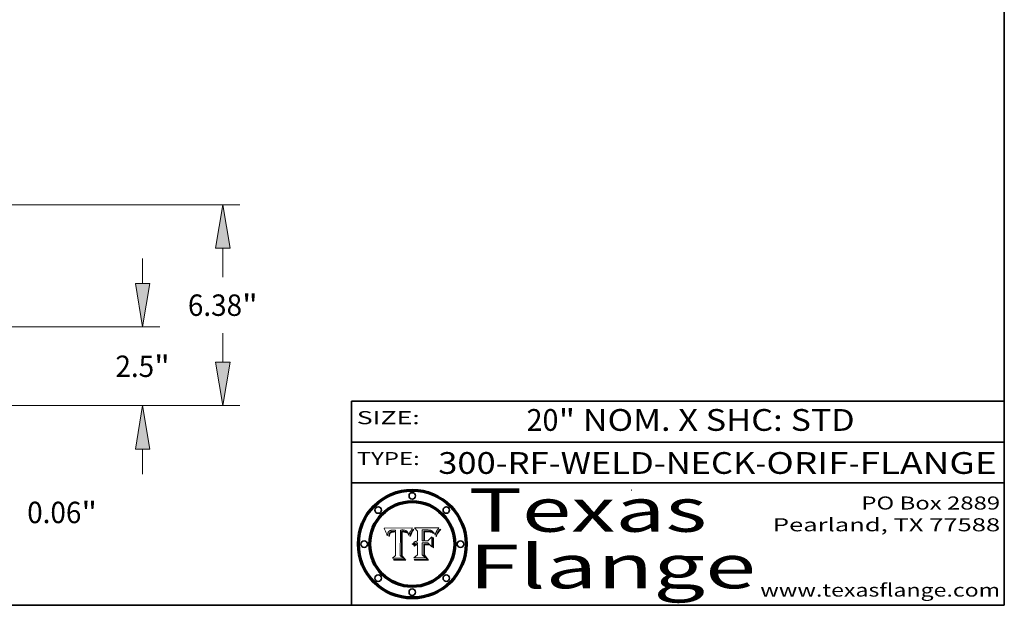
# Model space of a CAD drawing. Extents: x 0 to 10.8, y 0 to 8.2.
# Drawn here: x 6.2 to 10.8, y 0.2 to 2.9 of the extents above; entities that cross this region are included whole.
import ezdxf
from ezdxf.enums import TextEntityAlignment as Align

# ---------------------------------------------------------------- set-up
doc = ezdxf.new("R2010")
doc.units = 0
doc.header["$MEASUREMENT"] = 0
doc.layers.get('0').update_dxf_attribs({"lineweight": 13})
doc.layers.add('1', color=7, linetype='Continuous', lineweight=13)
doc.styles.get("Standard").update_dxf_attribs({"font": 'isocp.shx'})

# ---------------------------------------------------------------- blocks, each defined once
blk = doc.blocks.new('BLOCK1')
at = {"color": 7, "lineweight": 13, "ltscale": 0.03937}
for s, p, p2 in [('300-RF-WELD-NECK', (8.149056, 0.85386), (9.60602, 0.85386)), ('ORIF', (9.656756, 0.85386), (10.03416, 0.85386)), ('FLANGE', (10.084897, 0.85386), (10.714915, 0.85386)), ('-', (9.607544, 0.85386), (9.655232, 0.85386)), ('-', (10.035684, 0.85386), (10.083372, 0.85386))]:
    blk.add_text(s, height=0.1, dxfattribs=at).set_placement(p, p2, align=Align.FIT)
blk = doc.blocks.new('BLOCK2')
at = {"color": 7, "lineweight": 13, "ltscale": 0.03937}
for s, p, p2 in [('20', (8.555282, 1.051579), (8.701314, 1.051579)), ('" NOM. X SHC: ', (8.702838, 1.051579), (9.767015, 1.051579)), ('STD', (9.768539, 1.051579), (10.062338, 1.051579))]:
    blk.add_text(s, height=0.1, dxfattribs=at).set_placement(p, p2, align=Align.FIT)
blk = doc.blocks.new('BLOCK3')
at = {"color": 7, "lineweight": 13, "ltscale": 0.03937}
for s, p, p2 in [('PO Box 2889', (10.093103, 0.689966), (10.730818, 0.689966)), ('Pearland, TX 77588', (9.686702, 0.589966), (10.730818, 0.589966)), ('www.texasflange.com', (9.628644, 0.289966), (10.730818, 0.289966))]:
    blk.add_text(s, height=0.06, dxfattribs=at).set_placement(p, p2, align=Align.FIT)
blk = doc.blocks.new('BLOCK4')
at = {"color": 7, "lineweight": 13, "ltscale": 0.03937}
for s, p, p2 in [('Texas', (8.289209, 0.587871), (9.383692, 0.587871)), ('Flange', (8.289209, 0.327871), (9.608945, 0.327871))]:
    blk.add_text(s, height=0.2, dxfattribs=at).set_placement(p, p2, align=Align.FIT)
blk = doc.blocks.new('BLOCK5')
at = {"color": 7, "lineweight": 5, "ltscale": 0.00324}
blk.add_line((8.029831, 0.605292), (7.900255, 0.604209), dxfattribs=at)
at = {"color": 7, "lineweight": 5, "ltscale": 0.000103}
blk.add_line((7.900255, 0.604209), (7.902151, 0.600546), dxfattribs=at)
at = {"color": 7, "lineweight": 5, "ltscale": 0.0001}
blk.add_line((7.902151, 0.600546), (7.903945, 0.596951), dxfattribs=at)
at = {"color": 7, "lineweight": 5, "ltscale": 9.8e-05}
blk.add_line((7.903945, 0.596951), (7.905638, 0.593424), dxfattribs=at)
at = {"color": 7, "lineweight": 5, "ltscale": 9.5e-05}
for p, q in [((7.905638, 0.593424), (7.907229, 0.589967)), ((7.913659, 0.573722), (7.915938, 0.570681))]:
    blk.add_line(p, q, dxfattribs=at)
at = {"color": 7, "lineweight": 5, "ltscale": 9.3e-05}
blk.add_line((7.907229, 0.589967), (7.908719, 0.58658), dxfattribs=at)
at = {"color": 7, "lineweight": 5, "ltscale": 4.3e-05}
for p, q in [((7.920506, 0.587294), (7.921574, 0.588665)), ((7.997995, 0.594276), (7.99958, 0.593658)), ((7.92516, 0.581064), (7.924381, 0.579533)), ((8.018954, 0.58536), (8.019684, 0.586917))]:
    blk.add_line(p, q, dxfattribs=at)
at = {"color": 7, "lineweight": 5, "ltscale": 4.2e-05}
for p, q in [((7.921574, 0.588665), (7.922751, 0.58988)), ((7.922751, 0.58988), (7.924063, 0.590958)), ((8.00581, 0.589025), (8.006836, 0.587694)), ((8.019684, 0.586917), (8.020426, 0.588405)), ((7.925573, 0.574872), (7.926092, 0.57648)), ((7.933397, 0.587925), (7.931839, 0.587279)), ((7.936151, 0.585809), (7.937799, 0.586203))]:
    blk.add_line(p, q, dxfattribs=at)
at = {"color": 7, "lineweight": 5, "ltscale": 4.4e-05}
for p, q in [((7.924063, 0.590958), (7.92553, 0.591923)), ((8.029019, 0.60375), (8.029831, 0.605292)), ((8.006836, 0.587694), (8.007806, 0.586212)), ((8.018235, 0.583734), (8.018954, 0.58536))]:
    blk.add_line(p, q, dxfattribs=at)
at = {"color": 7, "lineweight": 5, "ltscale": 4.6e-05}
for p, q in [((7.92553, 0.591923), (7.927152, 0.592775)), ((7.924381, 0.579533), (7.923684, 0.577847)), ((8.017528, 0.582038), (8.018235, 0.583734))]:
    blk.add_line(p, q, dxfattribs=at)
at = {"color": 7, "lineweight": 5, "ltscale": 4.8e-05}
for p, q in [((7.927152, 0.592775), (7.92893, 0.593513)), ((7.923684, 0.577847), (7.923073, 0.576006)), ((7.924766, 0.571259), (7.92513, 0.573132)), ((7.939577, 0.586511), (7.941484, 0.58673))]:
    blk.add_line(p, q, dxfattribs=at)
at = {"color": 7, "lineweight": 5, "ltscale": 5.1e-05}
for p, q in [((7.92893, 0.593513), (7.930864, 0.594138)), ((7.944881, 0.595532), (7.946936, 0.595454)), ((7.924478, 0.569252), (7.924766, 0.571259)), ((7.941484, 0.58673), (7.943519, 0.58686)), ((8.015467, 0.576534), (8.016143, 0.578438))]:
    blk.add_line(p, q, dxfattribs=at)
at = {"color": 7, "lineweight": 5, "ltscale": 5.4e-05}
for p, q in [((7.930864, 0.594138), (7.932953, 0.594648)), ((7.949034, 0.595323), (7.951177, 0.595142)), ((7.924266, 0.567111), (7.924478, 0.569252)), ((7.943519, 0.58686), (7.945682, 0.586905)), ((8.014147, 0.572519), (8.014802, 0.574562))]:
    blk.add_line(p, q, dxfattribs=at)
at = {"color": 7, "lineweight": 5, "ltscale": 5.7e-05}
for p, q in [((7.932953, 0.594648), (7.9352, 0.595046)), ((7.943286, 0.589667), (7.941029, 0.589518)), ((8.012525, 0.574142), (8.014147, 0.572519))]:
    blk.add_line(p, q, dxfattribs=at)
at = {"color": 7, "lineweight": 5, "ltscale": 4.5e-05}
for p, q in [((7.935095, 0.588473), (7.933397, 0.587925)), ((7.996287, 0.5948), (7.997995, 0.594276)), ((7.919549, 0.585767), (7.920506, 0.587294)), ((7.92513, 0.573132), (7.925573, 0.574872)), ((7.937799, 0.586203), (7.939577, 0.586511))]:
    blk.add_line(p, q, dxfattribs=at)
at = {"color": 7, "lineweight": 5, "ltscale": 4.7e-05}
for p, q in [((7.936934, 0.588921), (7.935095, 0.588473)), ((7.994457, 0.595229), (7.996287, 0.5948)), ((7.918703, 0.584081), (7.919549, 0.585767)), ((8.007806, 0.586212), (8.008726, 0.584579)), ((8.01683, 0.580272), (8.017528, 0.582038))]:
    blk.add_line(p, q, dxfattribs=at)
at = {"color": 7, "lineweight": 5, "ltscale": 6e-05}
for p, q in [((7.9352, 0.595046), (7.9376, 0.595331)), ((7.945682, 0.589716), (7.943286, 0.589667))]:
    blk.add_line(p, q, dxfattribs=at)
at = {"color": 7, "lineweight": 5, "ltscale": 5e-05}
for p, q in [((7.938912, 0.589269), (7.936934, 0.588921)), ((7.94287, 0.595557), (7.944881, 0.595532)), ((7.917966, 0.58224), (7.918703, 0.584081)), ((8.008726, 0.584579), (8.009591, 0.582795))]:
    blk.add_line(p, q, dxfattribs=at)
at = {"color": 7, "lineweight": 5, "ltscale": 6.4e-05}
blk.add_line((7.9376, 0.595331), (7.940158, 0.5955), dxfattribs=at)
at = {"color": 7, "lineweight": 5, "ltscale": 5.3e-05}
for p, q in [((7.941029, 0.589518), (7.938912, 0.589269)), ((7.946936, 0.595454), (7.949034, 0.595323)), ((8.009591, 0.582795), (8.010404, 0.580859))]:
    blk.add_line(p, q, dxfattribs=at)
at = {"color": 7, "lineweight": 5, "ltscale": 6.8e-05}
blk.add_line((7.940158, 0.5955), (7.94287, 0.595557), dxfattribs=at)
at = {"color": 7, "lineweight": 5, "ltscale": 0.000162}
blk.add_line((7.952171, 0.589608), (7.945682, 0.589716), dxfattribs=at)
at = {"color": 7, "lineweight": 5, "ltscale": 5.5e-05}
for p, q in [((7.951177, 0.595142), (7.953361, 0.594908)), ((7.988236, 0.595943), (7.990431, 0.595799)), ((7.916824, 0.578087), (7.917339, 0.580242)), ((7.922543, 0.574013), (7.922096, 0.571866))]:
    blk.add_line(p, q, dxfattribs=at)
at = {"color": 7, "lineweight": 5, "ltscale": 0.000136}
blk.add_line((7.953361, 0.594908), (7.952171, 0.589608), dxfattribs=at)
at = {"color": 7, "lineweight": 5, "ltscale": 0.002931}
blk.add_line((7.974885, 0.478313), (7.976183, 0.595557), dxfattribs=at)
at = {"color": 7, "lineweight": 5, "ltscale": 4.9e-05}
for p, q in [((7.976183, 0.595557), (7.97813, 0.595713)), ((7.97813, 0.595713), (7.980077, 0.595835)), ((7.980077, 0.595835), (7.982024, 0.59592)), ((7.982024, 0.59592), (7.983971, 0.595973)), ((7.983971, 0.595973), (7.985918, 0.595991)), ((7.992506, 0.595562), (7.994457, 0.595229)), ((8.016143, 0.578438), (8.01683, 0.580272))]:
    blk.add_line(p, q, dxfattribs=at)
at = {"color": 7, "lineweight": 5, "ltscale": 5.8e-05}
for p, q in [((7.985918, 0.595991), (7.988236, 0.595943)), ((7.922096, 0.571866), (7.921734, 0.569565))]:
    blk.add_line(p, q, dxfattribs=at)
at = {"color": 7, "lineweight": 5, "ltscale": 5.2e-05}
for p, q in [((7.990431, 0.595799), (7.992506, 0.595562)), ((7.917339, 0.580242), (7.917966, 0.58224)), ((7.923073, 0.576006), (7.922543, 0.574013)), ((8.014802, 0.574562), (8.015467, 0.576534))]:
    blk.add_line(p, q, dxfattribs=at)
at = {"color": 7, "lineweight": 5, "ltscale": 4.1e-05}
for p, q in [((7.99958, 0.593658), (8.001043, 0.592944)), ((7.926023, 0.582444), (7.92516, 0.581064))]:
    blk.add_line(p, q, dxfattribs=at)
at = {"color": 7, "lineweight": 5, "ltscale": 3.9e-05}
for p, q in [((8.001043, 0.592944), (8.002384, 0.592136)), ((7.926968, 0.58367), (7.926023, 0.582444))]:
    blk.add_line(p, q, dxfattribs=at)
at = {"color": 7, "lineweight": 5, "ltscale": 3.8e-05}
for p, q in [((8.002384, 0.592136), (8.003601, 0.591231)), ((8.003601, 0.591231), (8.004733, 0.590204)), ((7.930418, 0.586532), (7.929138, 0.585687)), ((7.93324, 0.584759), (7.93463, 0.585327))]:
    blk.add_line(p, q, dxfattribs=at)
at = {"color": 7, "lineweight": 5, "ltscale": 4e-05}
for p, q in [((8.004733, 0.590204), (8.00581, 0.589025)), ((8.020426, 0.588405), (8.021177, 0.589826)), ((7.931839, 0.587279), (7.930418, 0.586532)), ((7.93463, 0.585327), (7.936151, 0.585809))]:
    blk.add_line(p, q, dxfattribs=at)
at = {"color": 7, "lineweight": 5, "ltscale": 0.0004}
blk.add_line((8.021177, 0.589826), (8.029019, 0.60375), dxfattribs=at)
at = {"color": 7, "lineweight": 5, "ltscale": 9e-05}
blk.add_line((7.908719, 0.58658), (7.910106, 0.583262), dxfattribs=at)
at = {"color": 7, "lineweight": 5, "ltscale": 8.7e-05}
blk.add_line((7.910106, 0.583262), (7.911392, 0.580013), dxfattribs=at)
at = {"color": 7, "lineweight": 5, "ltscale": 8.5e-05}
blk.add_line((7.911392, 0.580013), (7.912577, 0.576833), dxfattribs=at)
at = {"color": 7, "lineweight": 5, "ltscale": 8.2e-05}
blk.add_line((7.912577, 0.576833), (7.913659, 0.573722), dxfattribs=at)
at = {"color": 7, "lineweight": 5, "ltscale": 6.6e-05}
blk.add_line((7.915938, 0.570681), (7.916123, 0.573306), dxfattribs=at)
at = {"color": 7, "lineweight": 5, "ltscale": 6.2e-05}
for p, q in [((7.916123, 0.573306), (7.916418, 0.575775)), ((7.921734, 0.569565), (7.921454, 0.567111)), ((8.011871, 0.576531), (8.012525, 0.574142))]:
    blk.add_line(p, q, dxfattribs=at)
at = {"color": 7, "lineweight": 5, "ltscale": 5.9e-05}
for p, q in [((7.916418, 0.575775), (7.916824, 0.578087)), ((8.011163, 0.578771), (8.011871, 0.576531))]:
    blk.add_line(p, q, dxfattribs=at)
at = {"color": 7, "lineweight": 5, "ltscale": 7e-05}
blk.add_line((7.921454, 0.567111), (7.924266, 0.567111), dxfattribs=at)
at = {"color": 7, "lineweight": 5, "ltscale": 7.7e-05}
blk.add_line((7.926092, 0.57648), (7.92736, 0.579297), dxfattribs=at)
at = {"color": 7, "lineweight": 5, "ltscale": 7.4e-05}
blk.add_line((7.929138, 0.585687), (7.926968, 0.58367), dxfattribs=at)
at = {"color": 7, "lineweight": 5, "ltscale": 6.9e-05}
for p, q in [((7.92736, 0.579297), (7.928935, 0.581582)), ((7.930843, 0.583356), (7.93324, 0.584759))]:
    blk.add_line(p, q, dxfattribs=at)
at = {"color": 7, "lineweight": 5, "ltscale": 6.5e-05}
blk.add_line((7.928935, 0.581582), (7.930843, 0.583356), dxfattribs=at)
at = {"color": 7, "lineweight": 5, "ltscale": 0.000192}
blk.add_line((7.945682, 0.586905), (7.953361, 0.586796), dxfattribs=at)
at = {"color": 7, "lineweight": 5, "ltscale": 0.00269}
blk.add_line((7.953361, 0.586796), (7.953361, 0.479178), dxfattribs=at)
at = {"color": 7, "lineweight": 5, "ltscale": 5.6e-05}
blk.add_line((8.010404, 0.580859), (8.011163, 0.578771), dxfattribs=at)
at = {"color": 7, "lineweight": 5, "ltscale": 0.000493}
blk.add_line((7.953361, 0.479178), (7.93822, 0.466523), dxfattribs=at)
at = {"color": 7, "lineweight": 5, "ltscale": 0.001236}
blk.add_line((7.93822, 0.466523), (7.987647, 0.466523), dxfattribs=at)
at = {"color": 7, "lineweight": 5, "ltscale": 0.000434}
blk.add_line((7.987647, 0.466523), (7.974885, 0.478313), dxfattribs=at)
blk = doc.blocks.new('BLOCK6')
at = {"color": 7, "lineweight": 5, "ltscale": 0.000505}
blk.add_line((8.03978, 0.605292), (8.054382, 0.591339), dxfattribs=at)
at = {"color": 7, "lineweight": 5, "ltscale": 0.002807}
blk.add_line((8.152051, 0.605292), (8.03978, 0.605292), dxfattribs=at)
at = {"color": 7, "lineweight": 5, "ltscale": 0.001141}
blk.add_line((8.054382, 0.591339), (8.054382, 0.545696), dxfattribs=at)
at = {"color": 7, "lineweight": 5, "ltscale": 0.001265}
blk.add_line((8.076014, 0.545696), (8.076014, 0.596315), dxfattribs=at)
at = {"color": 7, "lineweight": 5, "ltscale": 0.0001}
blk.add_line((8.076014, 0.596315), (8.080016, 0.596207), dxfattribs=at)
at = {"color": 7, "lineweight": 5, "ltscale": 0.000262}
blk.add_line((8.080016, 0.596207), (8.090507, 0.596099), dxfattribs=at)
at = {"color": 7, "lineweight": 5, "ltscale": 7.8e-05}
for p, q in [((8.085749, 0.590474), (8.082612, 0.590366)), ((8.117954, 0.587933), (8.115029, 0.588965))]:
    blk.add_line(p, q, dxfattribs=at)
at = {"color": 7, "lineweight": 5, "ltscale": 0.001117}
blk.add_line((8.082612, 0.590366), (8.082612, 0.545696), dxfattribs=at)
at = {"color": 7, "lineweight": 5, "ltscale": 6.8e-05}
for p, q in [((8.088465, 0.590591), (8.085749, 0.590474)), ((8.122807, 0.58518), (8.120546, 0.586671))]:
    blk.add_line(p, q, dxfattribs=at)
at = {"color": 7, "lineweight": 5, "ltscale": 7e-05}
for p, q in [((8.091251, 0.590682), (8.088465, 0.590591)), ((8.130044, 0.580736), (8.131463, 0.578313))]:
    blk.add_line(p, q, dxfattribs=at)
at = {"color": 7, "lineweight": 5, "ltscale": 0.000154}
blk.add_line((8.090507, 0.596099), (8.096672, 0.596207), dxfattribs=at)
at = {"color": 7, "lineweight": 5, "ltscale": 7.1e-05}
for p, q in [((8.094107, 0.590747), (8.091251, 0.590682)), ((8.102909, 0.596033), (8.10574, 0.595817)), ((8.140617, 0.587735), (8.14189, 0.590261)), ((8.113329, 0.586844), (8.116087, 0.586202))]:
    blk.add_line(p, q, dxfattribs=at)
at = {"color": 7, "lineweight": 5, "ltscale": 7.3e-05}
blk.add_line((8.097032, 0.590786), (8.094107, 0.590747), dxfattribs=at)
at = {"color": 7, "lineweight": 5, "ltscale": 8e-05}
for p, q in [((8.096672, 0.596207), (8.099887, 0.596163)), ((8.054382, 0.545696), (8.051189, 0.545309))]:
    blk.add_line(p, q, dxfattribs=at)
at = {"color": 7, "lineweight": 5, "ltscale": 7.5e-05}
for p, q in [((8.100026, 0.590798), (8.097032, 0.590786)), ((8.131463, 0.578313), (8.132887, 0.575682))]:
    blk.add_line(p, q, dxfattribs=at)
at = {"color": 7, "lineweight": 5, "ltscale": 7.6e-05}
for p, q in [((8.099887, 0.596163), (8.102909, 0.596033)), ((8.051189, 0.545309), (8.048231, 0.544665))]:
    blk.add_line(p, q, dxfattribs=at)
at = {"color": 7, "lineweight": 5, "ltscale": 0.000106}
blk.add_line((8.104273, 0.590684), (8.100026, 0.590798), dxfattribs=at)
at = {"color": 7, "lineweight": 5, "ltscale": 9.8e-05}
blk.add_line((8.108189, 0.59034), (8.104273, 0.590684), dxfattribs=at)
at = {"color": 7, "lineweight": 5, "ltscale": 6.6e-05}
for p, q in [((8.10574, 0.595817), (8.108379, 0.595514)), ((8.118538, 0.585356), (8.120915, 0.584246)), ((8.128628, 0.582951), (8.130044, 0.580736)), ((8.03873, 0.539544), (8.036938, 0.537626)), ((8.040755, 0.541208), (8.03873, 0.539544))]:
    blk.add_line(p, q, dxfattribs=at)
at = {"color": 7, "lineweight": 5, "ltscale": 9.1e-05}
blk.add_line((8.111775, 0.589767), (8.108189, 0.59034), dxfattribs=at)
at = {"color": 7, "lineweight": 5, "ltscale": 6.2e-05}
blk.add_line((8.108379, 0.595514), (8.110827, 0.595125), dxfattribs=at)
at = {"color": 7, "lineweight": 5, "ltscale": 5.8e-05}
for p, q in [((8.110827, 0.595125), (8.113085, 0.594648)), ((8.090491, 0.587792), (8.092805, 0.5879)), ((8.134311, 0.572844), (8.135177, 0.575007))]:
    blk.add_line(p, q, dxfattribs=at)
at = {"color": 7, "lineweight": 5, "ltscale": 8.4e-05}
blk.add_line((8.115029, 0.588965), (8.111775, 0.589767), dxfattribs=at)
at = {"color": 7, "lineweight": 5, "ltscale": 5.4e-05}
for p, q in [((8.113085, 0.594648), (8.11515, 0.594086)), ((8.150747, 0.603555), (8.152051, 0.605292)), ((8.033725, 0.528606), (8.035222, 0.530168))]:
    blk.add_line(p, q, dxfattribs=at)
at = {"color": 7, "lineweight": 5, "ltscale": 5e-05}
for p, q in [((8.11515, 0.594086), (8.117024, 0.593438)), ((8.106191, 0.5877), (8.108179, 0.58754)), ((8.049152, 0.536744), (8.051138, 0.536826))]:
    blk.add_line(p, q, dxfattribs=at)
at = {"color": 7, "lineweight": 5, "ltscale": 4.6e-05}
for p, q in [((8.117024, 0.593438), (8.118707, 0.592701)), ((8.121594, 0.59091), (8.122994, 0.589734)), ((8.1473, 0.598802), (8.148372, 0.600311)), ((8.138474, 0.583019), (8.13922, 0.584714)), ((8.039021, 0.52592), (8.037725, 0.524604)), ((8.048522, 0.530904), (8.046733, 0.53042))]:
    blk.add_line(p, q, dxfattribs=at)
at = {"color": 7, "lineweight": 5, "ltscale": 4.3e-05}
for p, q in [((8.118707, 0.592701), (8.120198, 0.591881)), ((8.120198, 0.591881), (8.121594, 0.59091)), ((8.110031, 0.587343), (8.111747, 0.587112)), ((8.13922, 0.584714), (8.139935, 0.586286))]:
    blk.add_line(p, q, dxfattribs=at)
at = {"color": 7, "lineweight": 5, "ltscale": 4.9e-05}
for p, q in [((8.122994, 0.589734), (8.124398, 0.58835)), ((8.148372, 0.600311), (8.149522, 0.601895)), ((8.094938, 0.587964), (8.09689, 0.587987)), ((8.137697, 0.581201), (8.138474, 0.583019)), ((8.038381, 0.532799), (8.04004, 0.533868)), ((8.047222, 0.536498), (8.049152, 0.536744)), ((8.052347, 0.531458), (8.050394, 0.531249))]:
    blk.add_line(p, q, dxfattribs=at)
at = {"color": 7, "lineweight": 5, "ltscale": 5.3e-05}
for p, q in [((8.124398, 0.58835), (8.125804, 0.586758)), ((8.092805, 0.5879), (8.094938, 0.587964)), ((8.104068, 0.587826), (8.106191, 0.5877)), ((8.136889, 0.57926), (8.137697, 0.581201))]:
    blk.add_line(p, q, dxfattribs=at)
at = {"color": 7, "lineweight": 5, "ltscale": 6.1e-05}
for p, q in [((8.14189, 0.590261), (8.143089, 0.592394)), ((8.127215, 0.584958), (8.128628, 0.582951))]:
    blk.add_line(p, q, dxfattribs=at)
at = {"color": 7, "lineweight": 5, "ltscale": 6.9e-05}
for p, q in [((8.143089, 0.592394), (8.144543, 0.594729)), ((8.045504, 0.543768), (8.043013, 0.542615)), ((8.123219, 0.582873), (8.125449, 0.581235)), ((8.03538, 0.535451), (8.034058, 0.533022))]:
    blk.add_line(p, q, dxfattribs=at)
at = {"color": 7, "lineweight": 5, "ltscale": 3.8e-05}
blk.add_line((8.144543, 0.594729), (8.145386, 0.596012), dxfattribs=at)
at = {"color": 7, "lineweight": 5, "ltscale": 4.1e-05}
for p, q in [((8.145386, 0.596012), (8.146304, 0.597369)), ((8.042372, 0.524592), (8.04373, 0.525533)), ((8.04373, 0.525533), (8.045129, 0.526349)), ((8.051138, 0.536826), (8.052773, 0.536748)), ((8.052737, 0.528543), (8.054382, 0.528606))]:
    blk.add_line(p, q, dxfattribs=at)
at = {"color": 7, "lineweight": 5, "ltscale": 4.4e-05}
for p, q in [((8.146304, 0.597369), (8.1473, 0.598802)), ((8.03978, 0.522333), (8.041057, 0.523526))]:
    blk.add_line(p, q, dxfattribs=at)
at = {"color": 7, "lineweight": 5, "ltscale": 5.2e-05}
for p, q in [((8.149522, 0.601895), (8.150747, 0.603555)), ((8.035222, 0.530168), (8.036774, 0.531566))]:
    blk.add_line(p, q, dxfattribs=at)
at = {"color": 7, "lineweight": 5, "ltscale": 7.2e-05}
for p, q in [((8.048231, 0.544665), (8.045504, 0.543768)), ((8.120546, 0.586671), (8.117954, 0.587933)), ((8.125449, 0.581235), (8.127607, 0.579333)), ((8.034058, 0.533022), (8.032967, 0.530337))]:
    blk.add_line(p, q, dxfattribs=at)
at = {"color": 7, "lineweight": 5, "ltscale": 0.000165}
blk.add_line((8.082612, 0.545696), (8.076014, 0.545696), dxfattribs=at)
at = {"color": 7, "lineweight": 5, "ltscale": 6.7e-05}
for p, q in [((8.085316, 0.587445), (8.087994, 0.58764)), ((8.120915, 0.584246), (8.123219, 0.582873)), ((8.036938, 0.537626), (8.03538, 0.535451)), ((8.043013, 0.542615), (8.040755, 0.541208))]:
    blk.add_line(p, q, dxfattribs=at)
at = {"color": 7, "lineweight": 5, "ltscale": 0.001044}
blk.add_line((8.085316, 0.545696), (8.085316, 0.587445), dxfattribs=at)
at = {"color": 7, "lineweight": 5, "ltscale": 0.000408}
blk.add_line((8.101647, 0.545696), (8.085316, 0.545696), dxfattribs=at)
at = {"color": 7, "lineweight": 5, "ltscale": 6.3e-05}
for p, q in [((8.087994, 0.58764), (8.090491, 0.587792)), ((8.09689, 0.587987), (8.099417, 0.587969)), ((8.126338, 0.581511), (8.124737, 0.583461)), ((8.127607, 0.579333), (8.126338, 0.581511))]:
    blk.add_line(p, q, dxfattribs=at)
at = {"color": 7, "lineweight": 5, "ltscale": 6e-05}
blk.add_line((8.099417, 0.587969), (8.101811, 0.587915), dxfattribs=at)
at = {"color": 7, "lineweight": 5, "ltscale": 0.000629}
blk.add_line((8.118953, 0.563975), (8.101647, 0.545696), dxfattribs=at)
at = {"color": 7, "lineweight": 5, "ltscale": 5.6e-05}
for p, q in [((8.101811, 0.587915), (8.104068, 0.587826)), ((8.136049, 0.577196), (8.136889, 0.57926))]:
    blk.add_line(p, q, dxfattribs=at)
at = {"color": 7, "lineweight": 5, "ltscale": 4.7e-05}
for p, q in [((8.108179, 0.58754), (8.110031, 0.587343)), ((8.032967, 0.530337), (8.033725, 0.528606))]:
    blk.add_line(p, q, dxfattribs=at)
at = {"color": 7, "lineweight": 5, "ltscale": 4e-05}
for p, q in [((8.111747, 0.587112), (8.113329, 0.586844)), ((8.139935, 0.586286), (8.140617, 0.587735)), ((8.045129, 0.526349), (8.046567, 0.527039)), ((8.046567, 0.527039), (8.048048, 0.527603)), ((8.048048, 0.527603), (8.049571, 0.528042)), ((8.049571, 0.528042), (8.051134, 0.528356)), ((8.051134, 0.528356), (8.052737, 0.528543)), ((8.052773, 0.536748), (8.054382, 0.53661))]:
    blk.add_line(p, q, dxfattribs=at)
at = {"color": 7, "lineweight": 5, "ltscale": 6.5e-05}
for p, q in [((8.116087, 0.586202), (8.118538, 0.585356)), ((8.124737, 0.583461), (8.122807, 0.58518))]:
    blk.add_line(p, q, dxfattribs=at)
at = {"color": 7, "lineweight": 5, "ltscale": 0.001133}
blk.add_line((8.118953, 0.518655), (8.118953, 0.563975), dxfattribs=at)
at = {"color": 7, "lineweight": 5, "ltscale": 5.7e-05}
blk.add_line((8.125804, 0.586758), (8.127215, 0.584958), dxfattribs=at)
at = {"color": 7, "lineweight": 5, "ltscale": 7.9e-05}
blk.add_line((8.132887, 0.575682), (8.134311, 0.572844), dxfattribs=at)
at = {"color": 7, "lineweight": 5, "ltscale": 5.9e-05}
blk.add_line((8.135177, 0.575007), (8.136049, 0.577196), dxfattribs=at)
at = {"color": 7, "lineweight": 5, "ltscale": 5.1e-05}
for p, q in [((8.036774, 0.531566), (8.038381, 0.532799)), ((8.054382, 0.531527), (8.052347, 0.531458))]:
    blk.add_line(p, q, dxfattribs=at)
at = {"color": 7, "lineweight": 5, "ltscale": 7.7e-05}
blk.add_line((8.037725, 0.524604), (8.03978, 0.522333), dxfattribs=at)
at = {"color": 7, "lineweight": 5, "ltscale": 4.5e-05}
for p, q in [((8.0404, 0.527097), (8.039021, 0.52592)), ((8.041859, 0.528135), (8.0404, 0.527097)), ((8.043403, 0.529035), (8.041859, 0.528135)), ((8.045027, 0.529796), (8.043403, 0.529035)), ((8.046733, 0.53042), (8.045027, 0.529796))]:
    blk.add_line(p, q, dxfattribs=at)
at = {"color": 7, "lineweight": 5, "ltscale": 4.8e-05}
for p, q in [((8.04004, 0.533868), (8.041754, 0.534771)), ((8.041754, 0.534771), (8.043522, 0.535512)), ((8.043522, 0.535512), (8.045345, 0.536087)), ((8.045345, 0.536087), (8.047222, 0.536498)), ((8.050394, 0.531249), (8.048522, 0.530904))]:
    blk.add_line(p, q, dxfattribs=at)
at = {"color": 7, "lineweight": 5, "ltscale": 4.2e-05}
blk.add_line((8.041057, 0.523526), (8.042372, 0.524592), dxfattribs=at)
at = {"color": 7, "lineweight": 5, "ltscale": 0.000127}
blk.add_line((8.054382, 0.53661), (8.054382, 0.531527), dxfattribs=at)
at = {"color": 7, "lineweight": 5, "ltscale": 0.001163}
blk.add_line((8.054382, 0.528606), (8.054382, 0.482097), dxfattribs=at)
at = {"color": 7, "lineweight": 5, "ltscale": 0.001363}
blk.add_line((8.076014, 0.482097), (8.076014, 0.53661), dxfattribs=at)
at = {"color": 7, "lineweight": 5, "ltscale": 0.000619}
blk.add_line((8.076014, 0.53661), (8.100782, 0.53661), dxfattribs=at)
at = {"color": 7, "lineweight": 5, "ltscale": 0.000639}
blk.add_line((8.100782, 0.53661), (8.118953, 0.518655), dxfattribs=at)
at = {"color": 7, "lineweight": 5, "ltscale": 0.000564}
blk.add_line((8.054382, 0.482097), (8.036753, 0.468038), dxfattribs=at)
at = {"color": 7, "lineweight": 5, "ltscale": 0.001328}
blk.add_line((8.036753, 0.468038), (8.089859, 0.468038), dxfattribs=at)
at = {"color": 7, "lineweight": 5, "ltscale": 0.000493}
blk.add_line((8.089859, 0.468038), (8.076014, 0.482097), dxfattribs=at)
blk = doc.blocks.new('BLOCK20')
at = {"color": 7, "lineweight": 13, "ltscale": 0.03937}
for p, q in [((17.488318, 1.442294), (17.488318, 2.236871)), ((12.044218, 0), (18.032535, 0)), ((15.794218, 0.06), (18.032535, 0.06)), ((17.488318, -3.331546), (17.488318, -1.382294)), ((17.488318, -3.331546), (18.663284, -3.331546))]:
    blk.add_line(p, q, dxfattribs=at)
for points in [[(17.257937, 1.442294), (17.488318, 0.06), (17.7187, 1.442294)], [(17.7187, -1.382294), (17.488318, 0), (17.257937, -1.382294)]]:
    blk.add_lwpolyline(points, close=True, dxfattribs=at)
for points in [[(17.257937, 1.442294), (17.488318, 0.06), (17.257937, 1.442294), (17.7187, 1.442294)], [(17.7187, -1.382294), (17.488318, 0), (17.7187, -1.382294), (17.257937, -1.382294)]]:
    blk.add_solid(points, dxfattribs=at)
for s, p, p2 in [('0.06', (19.21621, -3.671682), (20.936551, -3.671682)), ('"', (20.936551, -3.671682), (21.435415, -3.671682))]:
    blk.add_text(s, height=0.680272, dxfattribs=at).set_placement(p, p2, align=Align.FIT)
blk = doc.blocks.new('BLOCK23')
at = {"color": 7, "lineweight": 13, "ltscale": 0.03937}
for p, q in [((22.88239, 3.942293), (22.88239, 4.736871)), ((15.794218, 2.56), (23.426607, 2.56)), ((15.794218, 0.06), (23.426607, 0.06)), ((22.88239, -2.116871), (22.88239, -1.322294))]:
    blk.add_line(p, q, dxfattribs=at)
for points in [[(22.652009, 3.942293), (22.88239, 2.56), (23.112771, 3.942293)], [(23.112771, -1.322294), (22.88239, 0.06), (22.652009, -1.322294)]]:
    blk.add_lwpolyline(points, close=True, dxfattribs=at)
for points in [[(22.652009, 3.942293), (22.88239, 2.56), (22.652009, 3.942293), (23.112771, 3.942293)], [(23.112771, -1.322294), (22.88239, 0.06), (23.112771, -1.322294), (22.652009, -1.322294)]]:
    blk.add_solid(points, dxfattribs=at)
for s, p, p2 in [('2.5', (22.018548, 0.969864), (23.247363, 0.969864)), ('"', (23.247366, 0.969864), (23.74623, 0.969864))]:
    blk.add_text(s, height=0.680272, dxfattribs=at).set_placement(p, p2, align=Align.FIT)
blk = doc.blocks.new('BLOCK24')
at = {"color": 7, "lineweight": 13, "ltscale": 0.03937}
for p, q in [((10.247958, 6.44), (25.973811, 6.44)), ((25.429594, 4.143061), (25.429594, 5.057706)), ((25.429594, 1.442294), (25.429594, 2.356939)), ((15.794218, 0.06), (25.973811, 0.06))]:
    blk.add_line(p, q, dxfattribs=at)
for points in [[(25.659975, 5.057706), (25.429594, 6.44), (25.199213, 5.057706)], [(25.199213, 1.442294), (25.429594, 0.06), (25.659975, 1.442294)]]:
    blk.add_lwpolyline(points, close=True, dxfattribs=at)
for points in [[(25.659975, 5.057706), (25.429594, 6.44), (25.659975, 5.057706), (25.199213, 5.057706)], [(25.199213, 1.442294), (25.429594, 0.06), (25.199213, 1.442294), (25.659975, 1.442294)]]:
    blk.add_solid(points, dxfattribs=at)
for s, p, p2 in [('6.38', (24.319991, 2.909864), (26.040332, 2.909864)), ('"', (26.040332, 2.909864), (26.539196, 2.909864))]:
    blk.add_text(s, height=0.680272, dxfattribs=at).set_placement(p, p2, align=Align.FIT)

msp = doc.modelspace()

# ---------------------------------------------------------------- linework, layer by layer
at = {"color": 7, "lineweight": 13, "ltscale": 0.03937}
for points in [[(8.0298, 0.6053), (8.029, 0.6038), (8.0212, 0.5898), (8.0204, 0.5884), (8.0197, 0.5869), (8.019, 0.5854), (8.0182, 0.5837), (8.0175, 0.582), (8.0168, 0.5803), (8.0161, 0.5784), (8.0155, 0.5765), (8.0148, 0.5746), (8.0141, 0.5725), (8.0125, 0.5741), (8.0119, 0.5765), (8.0112, 0.5788), (8.0104, 0.5809), (8.0096, 0.5828), (8.0087, 0.5846), (8.0078, 0.5862), (8.0068, 0.5877), (8.0058, 0.589), (8.0047, 0.5902), (8.0036, 0.5912), (8.0024, 0.5921), (8.001, 0.5929), (7.9996, 0.5937), (7.998, 0.5943), (7.9963, 0.5948), (7.9945, 0.5952), (7.9925, 0.5956), (7.9904, 0.5958), (7.9882, 0.5959), (7.9859, 0.596), (7.984, 0.596), (7.982, 0.5959), (7.9801, 0.5958), (7.9781, 0.5957), (7.9762, 0.5956), (7.9749, 0.4783), (7.9876, 0.4665), (7.9382, 0.4665), (7.9534, 0.4792), (7.9534, 0.5868), (7.9457, 0.5869), (7.9435, 0.5869), (7.9415, 0.5867), (7.9396, 0.5865), (7.9378, 0.5862), (7.9362, 0.5858), (7.9346, 0.5853), (7.9332, 0.5848), (7.9308, 0.5834), (7.9289, 0.5816), (7.9274, 0.5793), (7.9261, 0.5765), (7.9256, 0.5749), (7.9251, 0.5731), (7.9248, 0.5713), (7.9245, 0.5693), (7.9243, 0.5671), (7.9215, 0.5671), (7.9217, 0.5696), (7.9221, 0.5719), (7.9225, 0.574), (7.9231, 0.576), (7.9237, 0.5778), (7.9244, 0.5795), (7.9252, 0.5811), (7.926, 0.5824), (7.927, 0.5837), (7.9291, 0.5857), (7.9304, 0.5865), (7.9318, 0.5873), (7.9334, 0.5879), (7.9351, 0.5885), (7.9369, 0.5889), (7.9389, 0.5893), (7.941, 0.5895), (7.9433, 0.5897), (7.9457, 0.5897), (7.9522, 0.5896), (7.9534, 0.5949), (7.9512, 0.5951), (7.949, 0.5953), (7.9469, 0.5955), (7.9449, 0.5955), (7.9429, 0.5956), (7.9402, 0.5955), (7.9376, 0.5953), (7.9352, 0.595), (7.933, 0.5946), (7.9309, 0.5941), (7.9289, 0.5935), (7.9272, 0.5928), (7.9255, 0.5919), (7.9241, 0.591), (7.9228, 0.5899), (7.9216, 0.5887), (7.9205, 0.5873), (7.9195, 0.5858), (7.9187, 0.5841), (7.918, 0.5822), (7.9173, 0.5802), (7.9168, 0.5781), (7.9164, 0.5758), (7.9161, 0.5733), (7.9159, 0.5707), (7.9137, 0.5737), (7.9126, 0.5768), (7.9114, 0.58), (7.9101, 0.5833), (7.9087, 0.5866), (7.9072, 0.59), (7.9056, 0.5934), (7.9039, 0.597), (7.9022, 0.6005), (7.9003, 0.6042)], [(8.0078, 0.5816), (8.0061, 0.5826), (8.0043, 0.5836), (8.0025, 0.5844), (8.0007, 0.5851), (7.9987, 0.5857), (7.9968, 0.5861), (7.9947, 0.5865), (7.9926, 0.5868), (7.9905, 0.587), (7.9883, 0.587), (7.9868, 0.587), (7.9852, 0.5869), (7.9836, 0.5868), (7.9835, 0.478), (8.0007, 0.4577), (7.9455, 0.4577), (7.943, 0.4606), (7.9948, 0.4606), (7.9803, 0.4771), (7.9803, 0.5898), (7.9861, 0.5899), (7.9882, 0.5899), (7.9901, 0.5899), (7.9919, 0.5898), (7.9935, 0.5897), (7.9951, 0.5895), (7.9978, 0.5891), (8.0001, 0.5886), (8.0019, 0.5879), (8.0035, 0.587), (8.0049, 0.5858), (8.0062, 0.5843), (8.0073, 0.5826)], [(8.0366, 0.5985), (8.0351, 0.5964), (8.0336, 0.5942), (8.0321, 0.5916), (8.0306, 0.5889), (8.029, 0.5858), (8.0274, 0.5825), (8.0258, 0.579), (8.0242, 0.5752), (8.0226, 0.5712), (8.021, 0.5669), (8.0181, 0.5679), (8.0201, 0.5732), (8.0217, 0.5773), (8.0232, 0.581), (8.0248, 0.5846), (8.0263, 0.5878), (8.0279, 0.5908), (8.0294, 0.5935), (8.0309, 0.5959), (8.0324, 0.5981), (8.0339, 0.6)], [(8.0398, 0.6053), (8.1521, 0.6053), (8.1507, 0.6036), (8.1495, 0.6019), (8.1484, 0.6003), (8.1473, 0.5988), (8.1463, 0.5974), (8.1454, 0.596), (8.1445, 0.5947), (8.1431, 0.5924), (8.1419, 0.5903), (8.1406, 0.5877), (8.1399, 0.5863), (8.1392, 0.5847), (8.1385, 0.583), (8.1377, 0.5812), (8.1369, 0.5793), (8.136, 0.5772), (8.1352, 0.575), (8.1343, 0.5728), (8.1329, 0.5757), (8.1315, 0.5783), (8.13, 0.5807), (8.1286, 0.583), (8.1272, 0.585), (8.1258, 0.5868), (8.1244, 0.5884), (8.123, 0.5897), (8.1216, 0.5909), (8.1202, 0.5919), (8.1187, 0.5927), (8.117, 0.5934), (8.1151, 0.5941), (8.1131, 0.5946), (8.1108, 0.5951), (8.1084, 0.5955), (8.1057, 0.5958), (8.1029, 0.596), (8.0999, 0.5962), (8.0967, 0.5962), (8.0905, 0.5961), (8.08, 0.5962), (8.076, 0.5963), (8.076, 0.5457), (8.0826, 0.5457), (8.0826, 0.5904), (8.0857, 0.5905), (8.0885, 0.5906), (8.0913, 0.5907), (8.0941, 0.5907), (8.097, 0.5908), (8.1, 0.5908), (8.1043, 0.5907), (8.1082, 0.5903), (8.1118, 0.5898), (8.115, 0.589), (8.118, 0.5879), (8.1205, 0.5867), (8.1228, 0.5852), (8.1247, 0.5835), (8.1263, 0.5815), (8.1276, 0.5793), (8.1254, 0.5812), (8.1232, 0.5829), (8.1209, 0.5842), (8.1185, 0.5854), (8.1161, 0.5862), (8.1133, 0.5868), (8.1117, 0.5871), (8.11, 0.5873), (8.1082, 0.5875), (8.1062, 0.5877), (8.1041, 0.5878), (8.1018, 0.5879), (8.0994, 0.588), (8.0969, 0.588), (8.0949, 0.588), (8.0928, 0.5879), (8.0905, 0.5878), (8.088, 0.5876), (8.0853, 0.5874), (8.0853, 0.5457), (8.1016, 0.5457), (8.119, 0.564), (8.119, 0.5187), (8.1008, 0.5366), (8.076, 0.5366), (8.076, 0.4821), (8.0899, 0.468), (8.0368, 0.468), (8.0544, 0.4821), (8.0544, 0.5286), (8.0527, 0.5285), (8.0511, 0.5284), (8.0496, 0.528), (8.048, 0.5276), (8.0466, 0.527), (8.0451, 0.5263), (8.0437, 0.5255), (8.0424, 0.5246), (8.0411, 0.5235), (8.0398, 0.5223), (8.0377, 0.5246), (8.039, 0.5259), (8.0404, 0.5271), (8.0419, 0.5281), (8.0434, 0.529), (8.045, 0.5298), (8.0467, 0.5304), (8.0485, 0.5309), (8.0504, 0.5312), (8.0523, 0.5315), (8.0544, 0.5315), (8.0544, 0.5366), (8.0528, 0.5367), (8.0511, 0.5368), (8.0492, 0.5367), (8.0472, 0.5365), (8.0453, 0.5361), (8.0435, 0.5355), (8.0418, 0.5348), (8.04, 0.5339), (8.0384, 0.5328), (8.0368, 0.5316), (8.0352, 0.5302), (8.0337, 0.5286), (8.033, 0.5303), (8.0341, 0.533), (8.0354, 0.5355), (8.0369, 0.5376), (8.0387, 0.5395), (8.0408, 0.5412), (8.043, 0.5426), (8.0455, 0.5438), (8.0482, 0.5447), (8.0512, 0.5453), (8.0544, 0.5457), (8.0544, 0.5913)], [(8.1603, 0.5987), (8.1573, 0.5951), (8.1545, 0.5916), (8.152, 0.5881), (8.1497, 0.5847), (8.1477, 0.5814), (8.1458, 0.5781), (8.1442, 0.5749), (8.1429, 0.5717), (8.1417, 0.5686), (8.1408, 0.5656), (8.1385, 0.5671), (8.1395, 0.5705), (8.1406, 0.5739), (8.142, 0.5773), (8.1437, 0.5806), (8.1455, 0.584), (8.1476, 0.5873), (8.15, 0.5906), (8.1525, 0.5939), (8.1553, 0.5972), (8.1583, 0.6005)], [(8.1268, 0.5602), (8.1268, 0.5135), (8.124, 0.5151), (8.124, 0.5618)], [(8.1075, 0.5275), (8.0853, 0.5275), (8.0853, 0.4812), (8.1044, 0.4577), (8.0417, 0.4577), (8.039, 0.4606), (8.0983, 0.4606), (8.0826, 0.4799), (8.0826, 0.5304), (8.1044, 0.5304)]]:
    msp.add_lwpolyline(points, close=True, dxfattribs=at)
at = {"color": 7, "lineweight": 70, "ltscale": 0.03937}
for radius in [0.2475, 0.195]:
    msp.add_circle((8.0298, 0.5312), radius, dxfattribs=at)
at = {"color": 7, "lineweight": 35, "ltscale": 0.03937}
for centre in [(8.0298, 0.7525), (7.8733, 0.6877), (8.1862, 0.6877), (7.8085, 0.5312), (8.251, 0.5312), (7.8733, 0.3748), (8.1862, 0.3748), (8.0298, 0.31)]:
    msp.add_circle(centre, 0.015, dxfattribs=at)
at = {"color": 7, "lineweight": 5, "ltscale": 0.03937}
msp.add_point((8.0298, 0.5312), dxfattribs=at)
at = {"layer": '1', "color": 7, "lineweight": 35, "ltscale": 0.03937}
for p, q in [((10.75, 8.25), (10.75, 0.25)), ((7.75, 1.1875), (10.75, 1.1875)), ((7.75, 1.1875), (7.75, 0.25)), ((7.75, 1), (10.75, 1)), ((7.75, 0.8125), (10.75, 0.8125)), ((0.25, 0.25), (10.75, 0.25))]:
    msp.add_line(p, q, dxfattribs=at)
at = {"layer": '1', "color": 7, "lineweight": 35, "ltscale": 3.2e-05}
msp.add_line((9.0357, 0.7788), (9.0369, 0.7784), dxfattribs=at)

# ---------------------------------------------------------------- block references
at = {"lineweight": 0, "xscale": 0.144685, "yscale": 0.144685, "zscale": 0.144685}
for name in ['BLOCK24', 'BLOCK23', 'BLOCK20']:
    msp.add_blockref(name, (3.4802, 1.1587), dxfattribs=at)
at = {"lineweight": 0}
for name in ['BLOCK2', 'BLOCK1', 'BLOCK4', 'BLOCK3', 'BLOCK5', 'BLOCK6']:
    msp.add_blockref(name, (0, 0), dxfattribs=at)

# ---------------------------------------------------------------- texts
at = {"color": 7, "lineweight": 13, "ltscale": 0.03937}
for s, p, p2 in [('SIZE:', (7.7748, 1.0822), (8.0641, 1.0822)), ('TYPE:', (7.7748, 0.8942), (8.0641, 0.8942))]:
    msp.add_text(s, height=0.06, dxfattribs=at).set_placement(p, p2, align=Align.FIT)

doc.saveas('drawing.dxf')
